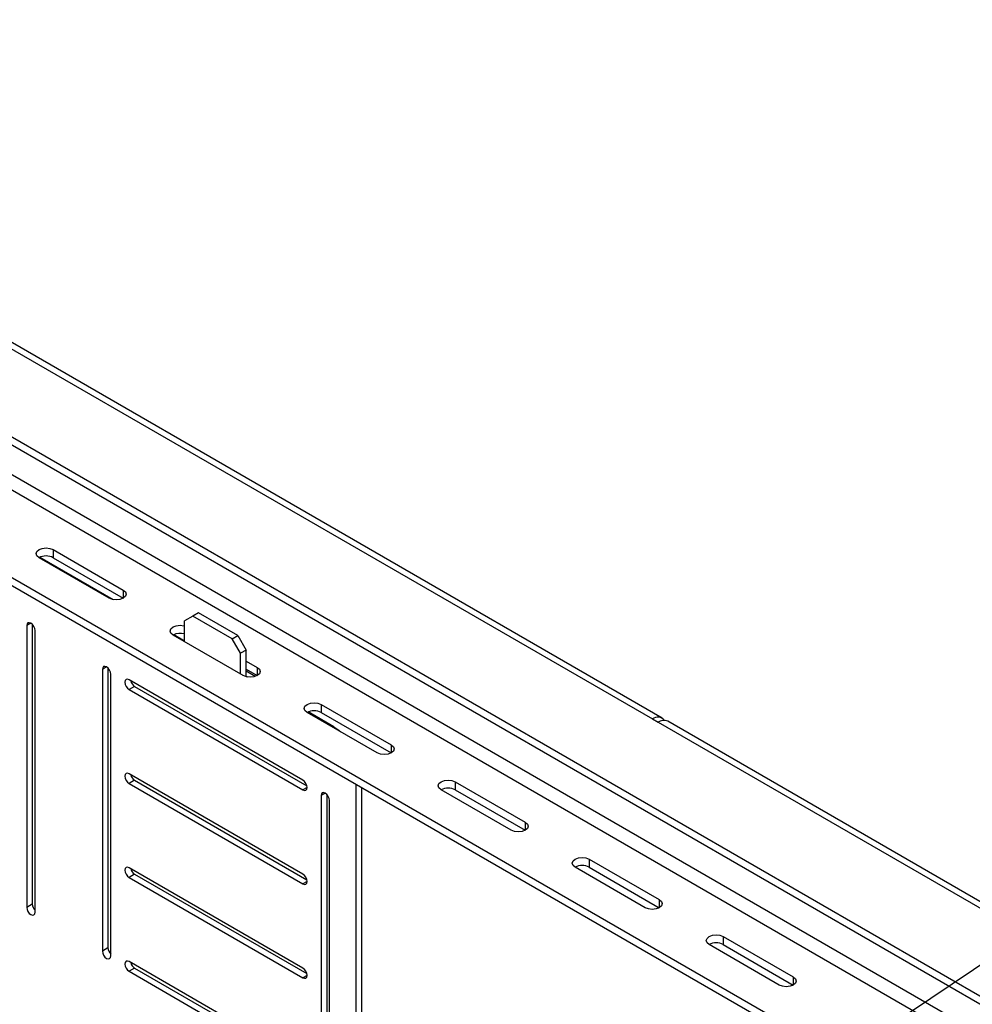
# Model space of a CAD drawing. Extents: x 5 to 292, y 5 to 205.
# Drawn here: x 43 to 54, y 97 to 109 of the extents above; entities that cross this region are included whole.
import ezdxf

# ---------------------------------------------------------------- set-up
doc = ezdxf.new("R2010")
doc.units = 0
doc.layers.get('0').update_dxf_attribs({"linetype": 'CONTINUOUS'})
doc.dimstyles.new('SLDDIMSTYLE7', dxfattribs={"dimtxt": 0.18, "dimasz": 3, "dimexe": 0, "dimexo": 0.0625, "dimgap": 0, "dimtad": 0, "dimtih": 1, "dimtoh": 1, "dimdec": 0, "dimrnd": 1e-09, "dimzin": 0, "dimtxsty": 'STANDARD', "dimsah": 1, "dimcen": 0.09, "dimazin": 3, "dimtfac": 3, "dimtdec": 0, "dimtofl": 0, "dimtmove": 0, "dimatfit": 3, "dimtolj": 1, "dimtzin": 0})

msp = doc.modelspace()

# ---------------------------------------------------------------- linework, layer by layer
at = {"color": 7, "linetype": 'CONTINUOUS'}
for p, q in [((36.16607, 108.74159), (50.03179, 100.73708)), ((50.14315, 100.74811), (36.27743, 108.75262)), ((62.0894, 91.15618), (34.26331, 107.21984)), ((36.24321, 107.26068), (62.21263, 92.26885)), ((62.0894, 91.06339), (34.18939, 107.16973)), ((36.16607, 107.12707), (62.05536, 92.1815)), ((40.00052, 105.52235), (58.38529, 94.90904)), ((40.00052, 105.42956), (58.38529, 94.81625)), ((43.01056, 102.59124), (43.85149, 102.10578)), ((43.16114, 102.67884), (43.96467, 102.21497)), ((43.16114, 102.67884), (43.16114, 102.58605)), ((43.80397, 102.1222), (43.00043, 102.58607)), ((43.16114, 102.58605), (43.96466, 102.12219)), ((43.96467, 102.21497), (43.96467, 102.1222)), ((44.76441, 101.91662), (44.66799, 101.86094)), ((44.82869, 101.95373), (44.76441, 101.91662)), ((45.21439, 101.65686), (44.76441, 101.91662)), ((45.27867, 101.69397), (44.82869, 101.95373)), ((42.90665, 101.83469), (42.85843, 101.80686)), ((42.85843, 101.80686), (42.85843, 98.57781)), ((42.92272, 101.82224), (42.92272, 98.61492)), ((44.66799, 101.62341), (44.66799, 101.86094)), ((42.95486, 98.52215), (42.95486, 101.75119)), ((45.34043, 101.23521), (44.5369, 101.69908)), ((44.54703, 101.70425), (44.66799, 101.63443)), ((45.21439, 101.65686), (45.27867, 101.69397)), ((45.27867, 101.69397), (45.37509, 101.52695)), ((45.31081, 101.48984), (45.21439, 101.65686)), ((45.37509, 101.52695), (45.31081, 101.48984)), ((45.31081, 101.25231), (45.31081, 101.48984)), ((45.37509, 101.22154), (45.37509, 101.52695)), ((45.37509, 101.40075), (45.50114, 101.32799)), ((43.77447, 101.33372), (43.72625, 101.30588)), ((43.72625, 101.30588), (43.72625, 98.07683)), ((43.79053, 101.32126), (43.79053, 98.11394)), ((43.82267, 98.02117), (43.82267, 101.25022)), ((45.37509, 101.30796), (45.50113, 101.23521)), ((45.47835, 101.22504), (45.37509, 101.28465)), ((45.50114, 101.32799), (45.50114, 101.23521)), ((46.02434, 100.03489), (44.03159, 101.18528)), ((45.37509, 101.22625), (45.38801, 101.21879)), ((44.09587, 101.11105), (44.03159, 101.07394)), ((44.03159, 101.07394), (46.02434, 99.92354)), ((44.09587, 101.11105), (46.0698, 99.97152)), ((46.23407, 100.90487), (47.0376, 100.441)), ((46.23407, 100.90487), (46.23407, 100.81208)), ((46.8769, 100.34823), (46.07337, 100.8121)), ((46.3779, 100.64732), (46.0835, 100.81727)), ((46.23407, 100.81208), (47.03759, 100.34822)), ((50.03179, 100.73708), (50.09607, 100.69997)), ((50.09607, 100.69997), (63.9618, 92.69546)), ((64.07315, 92.70649), (50.20743, 100.711)), ((46.36835, 100.64181), (46.3779, 100.64732)), ((47.0376, 100.441), (47.0376, 100.34823)), ((46.02434, 98.95854), (44.03159, 100.10893)), ((44.09587, 100.0347), (44.03159, 99.99759)), ((44.03159, 99.99759), (46.02434, 98.84719)), ((44.09587, 100.0347), (46.0698, 98.89517)), ((47.77054, 100.01789), (48.57407, 99.55402)), ((47.77054, 100.01789), (47.77054, 99.9251)), ((46.07256, 99.95138), (46.02434, 99.92354)), ((46.28148, 99.88645), (46.23326, 99.85861)), ((46.63503, 86.88029), (46.63503, 99.98501)), ((46.69931, 85.80426), (46.69931, 99.9479)), ((48.41337, 99.46125), (47.60983, 99.92512)), ((47.77054, 99.9251), (48.57406, 99.46124)), ((46.23326, 99.85861), (46.23326, 96.62956)), ((46.29754, 99.87399), (46.29754, 96.66667)), ((46.32969, 96.5739), (46.32969, 99.80295)), ((48.57407, 99.55402), (48.57407, 99.46125)), ((49.30701, 99.13091), (50.11054, 98.66704)), ((49.30701, 99.13091), (49.30701, 99.03812)), ((46.02434, 97.88219), (44.03159, 99.03258)), ((49.94983, 98.57426), (49.1463, 99.03813)), ((49.30701, 99.03812), (50.11052, 98.57426)), ((44.09587, 98.95835), (44.03159, 98.92124)), ((44.03159, 98.92124), (46.02434, 97.77084)), ((44.09587, 98.95835), (46.0698, 97.81882)), ((46.07256, 98.87503), (46.02434, 98.84719)), ((50.11054, 98.66704), (50.11054, 98.57426)), ((42.92272, 98.61492), (42.85843, 98.57781)), ((50.84347, 98.24392), (51.647, 97.78005)), ((50.84347, 98.24392), (50.84347, 98.15113)), ((43.79053, 98.11394), (43.72625, 98.07683)), ((51.4863, 97.68728), (50.68277, 98.15115)), ((50.84347, 98.15113), (51.64699, 97.68727)), ((46.02434, 96.80584), (44.03159, 97.95624)), ((44.09587, 97.882), (44.03159, 97.84489)), ((44.09587, 97.882), (46.0698, 96.74247)), ((44.03159, 97.84489), (46.02434, 96.6945)), ((46.07256, 97.79868), (46.02434, 97.77084)), ((51.647, 97.78005), (51.647, 97.68728))]:
    msp.add_line(p, q, dxfattribs=at)
at = {"color": 7, "linetype": 'CONTINUOUS', "flags": 128}
for points in [[(43.00043, 102.58607), (42.9758, 102.60735), (42.96715, 102.63245), (42.9758, 102.65756), (43.00043, 102.67884), (43.0373, 102.69306), (43.08079, 102.69805), (43.12427, 102.69306), (43.16114, 102.67884)], [(43.96467, 102.21497), (43.9893, 102.19369), (43.99795, 102.16858), (43.9893, 102.14348), (43.96467, 102.1222), (43.92781, 102.10798), (43.88432, 102.10298), (43.84083, 102.10798), (43.80397, 102.1222)], [(42.95486, 101.75119), (42.95119, 101.77462), (42.94074, 101.79871), (42.9251, 101.81981), (42.90665, 101.8347), (42.8882, 101.84111), (42.87256, 101.83807), (42.8621, 101.82604), (42.85843, 101.80686)], [(44.5369, 101.69908), (44.51227, 101.72036), (44.50362, 101.74547), (44.51227, 101.77057), (44.5369, 101.79186), (44.57377, 101.80608), (44.61725, 101.81107), (44.66074, 101.80608), (44.66799, 101.80417)], [(43.82267, 101.25022), (43.819, 101.27364), (43.80855, 101.29773), (43.79291, 101.31883), (43.77446, 101.33372), (43.75601, 101.34013), (43.74037, 101.33709), (43.72992, 101.32507), (43.72625, 101.30588)], [(45.50114, 101.32799), (45.52577, 101.30671), (45.53442, 101.2816), (45.52577, 101.2565), (45.50114, 101.23521), (45.46427, 101.22099), (45.42079, 101.216), (45.3773, 101.22099), (45.34043, 101.23521)], [(44.03159, 101.18528), (44.01314, 101.1917), (43.9975, 101.18866), (43.98705, 101.17663), (43.98338, 101.15744), (43.98705, 101.13402), (43.9975, 101.10992), (44.01314, 101.08883), (44.03159, 101.07394)], [(46.07337, 100.8121), (46.04873, 100.83338), (46.04008, 100.85849), (46.04873, 100.88359), (46.07337, 100.90487), (46.11023, 100.91909), (46.15372, 100.92409), (46.19721, 100.91909), (46.23407, 100.90487)], [(46.3779, 100.64732), (46.4406, 100.60399), (46.45563, 100.59142)], [(47.0376, 100.441), (47.06224, 100.41972), (47.07089, 100.39462), (47.06224, 100.36951), (47.0376, 100.34823), (47.00074, 100.33401), (46.95725, 100.32902), (46.91376, 100.33401), (46.8769, 100.34823)], [(44.03159, 100.10893), (44.01314, 100.11535), (43.9975, 100.11231), (43.98705, 100.10028), (43.98338, 100.08109), (43.98705, 100.05767), (43.9975, 100.03357), (44.01314, 100.01248), (44.03159, 99.99759)], [(46.02434, 99.92354), (46.04279, 99.91713), (46.05844, 99.92017), (46.06889, 99.9322), (46.07256, 99.95138), (46.06889, 99.97481), (46.05844, 99.9989), (46.04279, 100.02), (46.02434, 100.03489)], [(47.60983, 99.92512), (47.5852, 99.9464), (47.57655, 99.9715), (47.5852, 99.99661), (47.60983, 100.01789), (47.6467, 100.03211), (47.69019, 100.0371), (47.73367, 100.03211), (47.77054, 100.01789)], [(46.32969, 99.80295), (46.32602, 99.82637), (46.31557, 99.85047), (46.29992, 99.87156), (46.28147, 99.88645), (46.26302, 99.89287), (46.24738, 99.88983), (46.23693, 99.8778), (46.23326, 99.85861)], [(48.57407, 99.55402), (48.5987, 99.53274), (48.60735, 99.50763), (48.5987, 99.48253), (48.57407, 99.46125), (48.53721, 99.44703), (48.49372, 99.44203), (48.45023, 99.44703), (48.41337, 99.46125)], [(49.1463, 99.03813), (49.12167, 99.05941), (49.11302, 99.08452), (49.12167, 99.10962), (49.1463, 99.13091), (49.18317, 99.14513), (49.22665, 99.15012), (49.27014, 99.14513), (49.30701, 99.13091)], [(44.03159, 99.03258), (44.01314, 99.039), (43.9975, 99.03596), (43.98705, 99.02393), (43.98338, 99.00474), (43.98705, 98.98132), (43.9975, 98.95722), (44.01314, 98.93613), (44.03159, 98.92124)], [(46.02434, 98.84719), (46.04279, 98.84078), (46.05844, 98.84382), (46.06889, 98.85585), (46.07256, 98.87504), (46.06889, 98.89846), (46.05844, 98.92255), (46.04279, 98.94365), (46.02434, 98.95854)], [(50.11054, 98.66704), (50.13517, 98.64576), (50.14382, 98.62065), (50.13517, 98.59555), (50.11054, 98.57426), (50.07367, 98.56004), (50.03018, 98.55505), (49.9867, 98.56004), (49.94983, 98.57426)], [(42.85843, 98.57781), (42.8621, 98.55439), (42.87256, 98.53029), (42.8882, 98.50919), (42.90665, 98.4943), (42.9251, 98.48789), (42.94074, 98.49093), (42.95119, 98.50296), (42.95486, 98.52215)], [(50.68277, 98.15115), (50.65813, 98.17243), (50.64948, 98.19754), (50.65813, 98.22264), (50.68277, 98.24392), (50.71963, 98.25814), (50.76312, 98.26314), (50.80661, 98.25814), (50.84347, 98.24392)], [(43.72625, 98.07683), (43.72992, 98.05341), (43.74037, 98.02931), (43.75601, 98.00822), (43.77446, 97.99333), (43.79291, 97.98691), (43.80855, 97.98995), (43.819, 98.00198), (43.82267, 98.02117)], [(44.03159, 97.95624), (44.01314, 97.96265), (43.9975, 97.95961), (43.98705, 97.94758), (43.98338, 97.92839), (43.98705, 97.90497), (43.9975, 97.88088), (44.01314, 97.85978), (44.03159, 97.84489)], [(46.02434, 97.77084), (46.04279, 97.76443), (46.05844, 97.76747), (46.06889, 97.7795), (46.07256, 97.79869), (46.06889, 97.82211), (46.05844, 97.8462), (46.04279, 97.8673), (46.02434, 97.88219)], [(51.647, 97.78005), (51.67164, 97.75877), (51.68029, 97.73367), (51.67164, 97.70856), (51.647, 97.68728), (51.61014, 97.67306), (51.56665, 97.66807), (51.52316, 97.67306), (51.4863, 97.68728)]]:
    msp.add_lwpolyline(points, dxfattribs=at)
at = {"color": 7, "linetype": 'CONTINUOUS'}
for centre, radius, start, end in [((43.08079, 102.43097), 0.17467, 62.610024, 117.3846), ((44.61802, 101.53943), 0.17907, 73.796595, 116.931284), ((44.15451, 101.2011), 0.10746, 194.376307, 236.930916), ((46.15372, 100.657), 0.17467, 62.610024, 117.3846), ((50.09357, 100.66221), 0.09707, 37.532898, 129.527753), ((50.16132, 100.6089), 0.11203, 65.692881, 125.617577), ((44.15451, 100.12475), 0.10746, 194.376307, 236.930916), ((47.69019, 99.77002), 0.17467, 62.610024, 117.3846), ((44.15451, 99.0484), 0.10746, 194.376307, 236.930916), ((49.22665, 98.88303), 0.17467, 62.610024, 117.3846), ((43.03002, 98.62067), 0.10746, 183.069717, 225.615519), ((43.89784, 98.1197), 0.10746, 183.069717, 225.615519), ((50.76312, 97.99605), 0.17467, 62.610024, 117.3846), ((44.15451, 97.97205), 0.10746, 194.376307, 236.930916)]:
    msp.add_arc(centre, radius, start, end, dxfattribs=at)

# ---------------------------------------------------------------- leaders
msp.add_leader([(46.63503, 93.10298), (57.64214, 100.51356)], dimstyle='SLDDIMSTYLE7', dxfattribs=at)

doc.saveas('drawing.dxf')
